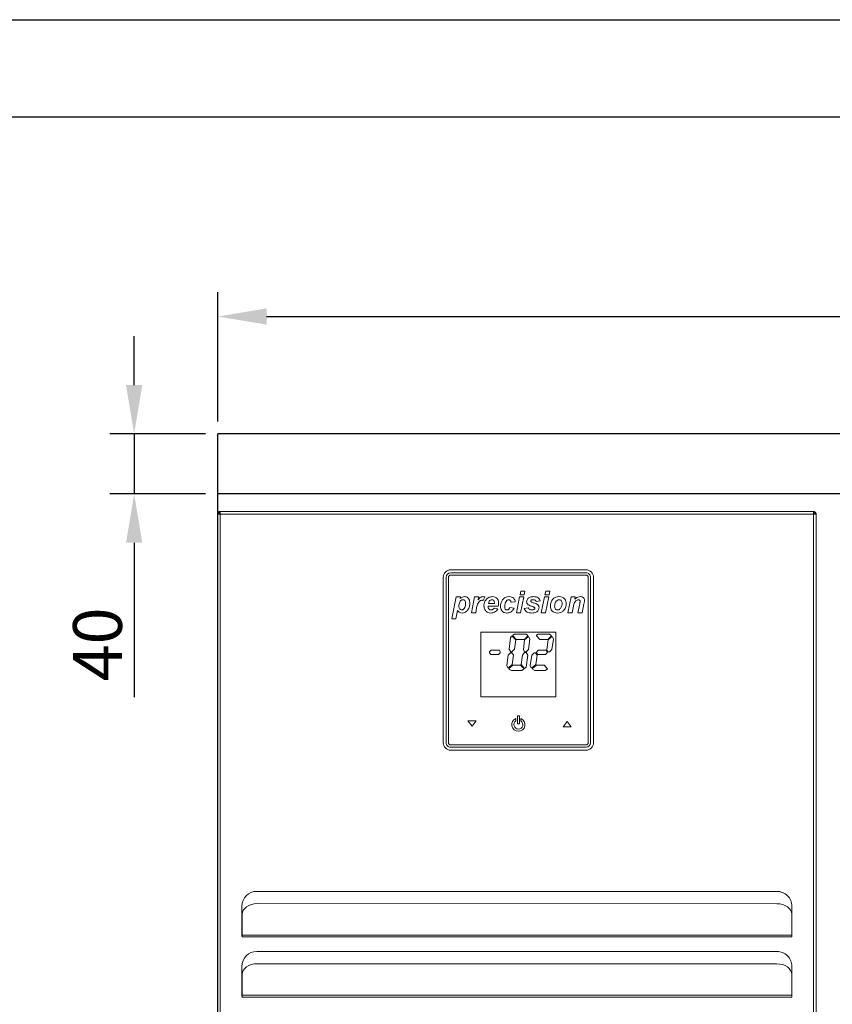
# Model space of a CAD drawing. Units: millimetres. Extents: x 10765 to 16202, y -129558 to -125718.
# Drawn here: x 11932 to 12473, y -126373 to -125718 of the extents above; entities that cross this region are included whole.
import ezdxf

# ---------------------------------------------------------------- set-up
doc = ezdxf.new("R2010")
doc.units = ezdxf.units.MM
doc.layers.add('at_Entity', color=7, linetype='Continuous')
doc.styles.add('ROMANS', font='romans.shx', dxfattribs={"oblique": 10})
doc.dimstyles.new('大', dxfattribs={"dimscale": 13, "dimtxt": 2.5, "dimasz": 2.5, "dimexe": 1.25, "dimexo": 0.625, "dimtad": 1, "dimdec": 0, "dimdsep": 46, "dimtxsty": 'ROMANS', "dimcen": 0, "dimclrd": 3, "dimclre": 3, "dimclrt": 3, "dimadec": 0, "dimazin": 0, "dimtfac": 1, "dimtdec": 0, "dimtmove": 0, "dimatfit": 3, "dimfxl": 1, "dimtolj": 1, "dimtzin": 0, "dimarcsym": 0})

# ---------------------------------------------------------------- blocks, each defined once
blk = doc.blocks.new('*D595')
at = {"color": 3, "lineweight": -2, "transparency": 16777216}
for p, q in [((12064.2, -125985.55), (12064.2, -125899.36)), ((13559.2, -125985.55), (13559.2, -125899.36)), ((12096.7, -125915.61), (13526.7, -125915.61))]:
    blk.add_line(p, q, dxfattribs=at)
at = {"color": 3, "transparency": 16777216}
for points in [[(12096.7, -125910.19), (12096.7, -125921.02), (12064.2, -125915.61)], [(13526.7, -125910.19), (13526.7, -125921.02), (13559.2, -125915.61)]]:
    blk.add_solid(points, dxfattribs=at)
at = {"layer": 'Defpoints', "color": 0, "transparency": 16777216}
for p in [(13559.2, -125915.61), (12064.2, -125993.68), (13559.2, -125993.68)]:
    blk.add_point(p, dxfattribs=at)
at = {"color": 3, "transparency": 16777216, "insert": (12811.7, -125891.23), "char_height": 32.5, "attachment_point": 5, "style": 'ROMANS'}
blk.add_mtext('\\A1;1495', dxfattribs=at)
blk = doc.blocks.new('thgjhu5463')
at = {"color": 7, "linetype": 'Continuous', "lineweight": 15}
for p, q in [((46811.8, 22726.44), (46811.84, 23396.04)), ((46811.84, 23396.04), (46813.54, 23396.04)), ((46813.54, 23396.04), (46813.5, 22726.44)), ((47208.14, 23397.71), (46813.54, 23397.74)), ((46813.54, 23397.74), (46813.54, 23397.04)), ((46813.54, 23397.74), (46813.54, 23397.74)), ((47208.14, 23396.01), (46813.54, 23396.04)), ((47208.1, 22726.41), (47208.14, 23396.01)), ((47208.14, 23397.71), (47208.14, 23397.01)), ((47208.14, 23397.71), (47208.14, 23397.71)), ((47208.14, 23396.1), (47208.14, 23396.11)), ((47208.14, 23396.01), (47209.84, 23396.01)), ((47209.8, 22726.41), (47209.84, 23396.01)), ((47209.8, 22726.41), (47209.84, 23396.01)), ((47209.84, 23396.01), (47209.84, 23396.01)), ((47209.84, 23396.01), (47209.84, 23396.01)), ((47056.82, 23358.9), (46966.82, 23358.91)), ((47056.82, 23356.9), (46966.82, 23356.91)), ((46961.82, 23353.91), (46961.81, 23243.91)), ((46963.82, 23353.91), (46963.81, 23243.91)), ((46965.32, 23353.91), (46965.31, 23243.91)), ((47056.82, 23355.4), (46966.82, 23355.41)), ((47058.31, 23243.9), (47058.32, 23353.9)), ((47059.81, 23243.9), (47059.82, 23353.9)), ((47061.81, 23243.9), (47061.82, 23353.9)), ((47061.81, 23243.9), (47061.82, 23353.9)), ((47061.82, 23353.9), (47061.82, 23353.9)), ((47012.91, 23342.35), (47013.4, 23344.74)), ((47013.4, 23344.74), (47016.21, 23344.74)), ((47016.21, 23344.74), (47015.72, 23342.35)), ((47029.5, 23342.34), (47029.99, 23344.74)), ((47029.99, 23344.74), (47032.8, 23344.74)), ((47032.8, 23344.74), (47032.32, 23342.34)), ((46967.51, 23326.31), (46970.46, 23340.87)), ((46970.46, 23340.87), (46973.27, 23340.87)), ((46973.27, 23340.87), (46973.05, 23339.75)), ((46980.6, 23330.36), (46982.72, 23340.87)), ((46982.72, 23340.87), (46985.54, 23340.87)), ((46985.54, 23340.87), (46985.15, 23338.96)), ((46989.45, 23340.76), (46988.34, 23338.52)), ((46991.94, 23336.45), (46995.9, 23336.45)), ((47009.73, 23337.65), (47006.97, 23337.37)), ((47010.47, 23330.36), (47012.61, 23340.87)), ((47012.61, 23340.87), (47015.42, 23340.87)), ((47015.72, 23342.35), (47012.91, 23342.35)), ((47015.42, 23340.87), (47013.29, 23330.36)), ((47026.33, 23338.32), (47023.56, 23337.92)), ((47027.07, 23330.36), (47029.2, 23340.87)), ((47029.2, 23340.87), (47032.02, 23340.87)), ((47032.32, 23342.34), (47029.5, 23342.34)), ((47032.02, 23340.87), (47029.88, 23330.36)), ((47044.77, 23330.36), (47046.89, 23340.87)), ((47046.89, 23340.87), (47049.7, 23340.87)), ((47049.7, 23340.87), (47049.39, 23339.34)), ((47051.41, 23330.36), (47052.61, 23336.24)), ((47055.42, 23336.21), (47054.22, 23330.36)), ((46971.43, 23331.79), (46970.32, 23326.31)), ((46983.41, 23330.36), (46980.6, 23330.36)), ((46984.07, 23333.61), (46983.41, 23330.36)), ((46998.48, 23334.79), (46991.66, 23334.79)), ((46995.72, 23333.5), (46998.12, 23332.94)), ((47006.23, 23333.86), (47009, 23333.49)), ((47013.29, 23330.36), (47010.47, 23330.36)), ((47015.63, 23333.28), (47018.4, 23333.68)), ((47029.88, 23330.36), (47027.07, 23330.36)), ((47047.58, 23330.36), (47044.77, 23330.36)), ((47048.44, 23334.62), (47047.58, 23330.36)), ((47054.22, 23330.36), (47051.41, 23330.36)), ((46970.32, 23326.31), (46967.51, 23326.31)), ((46986.82, 23317.51), (46986.81, 23274.51)), ((47036.82, 23317.51), (46986.82, 23317.51)), ((47036.81, 23274.51), (47036.82, 23317.51)), ((47036.81, 23274.51), (47036.82, 23317.51)), ((47036.82, 23317.51), (47036.82, 23317.51)), ((47005.59, 23306.05), (47006.61, 23313.71)), ((47006.61, 23313.71), (47007.18, 23314.75)), ((47007.18, 23314.75), (47007.79, 23314.75)), ((47007.79, 23314.75), (47010.11, 23312.23)), ((47007.79, 23314.75), (47007.79, 23314.75)), ((47007.79, 23314.75), (47010.11, 23312.23)), ((47008.17, 23315.52), (47009.31, 23316.04)), ((47008.17, 23314.91), (47008.17, 23315.52)), ((47010.39, 23312.5), (47008.17, 23314.91)), ((47010.11, 23312.23), (47009.28, 23306.05)), ((47010.11, 23312.23), (47009.28, 23306.05)), ((47009.31, 23316.04), (47016.92, 23316.04)), ((47010.11, 23312.23), (47010.11, 23312.23)), ((47015.79, 23312.5), (47010.39, 23312.5)), ((47015.14, 23305.92), (47015.99, 23312.23)), ((47018.16, 23314.91), (47015.79, 23312.5)), ((47018.16, 23314.91), (47015.79, 23312.5)), ((47015.79, 23312.5), (47015.79, 23312.5)), ((47015.99, 23312.23), (47018.27, 23314.23)), ((47016.92, 23316.04), (47017.88, 23315.52)), ((47016.92, 23316.04), (47016.92, 23316.04)), ((47016.92, 23316.04), (47017.88, 23315.52)), ((47017.88, 23315.52), (47018.16, 23314.91)), ((47017.88, 23315.52), (47017.88, 23315.52)), ((47017.88, 23315.52), (47018.16, 23314.91)), ((47018.16, 23314.91), (47018.16, 23314.91)), ((47018.27, 23314.23), (47018.86, 23314.23)), ((47019.49, 23312.86), (47018.57, 23305.92)), ((47019.49, 23312.86), (47018.57, 23305.92)), ((47018.86, 23314.23), (47019.49, 23312.86)), ((47018.86, 23314.23), (47018.86, 23314.23)), ((47018.86, 23314.23), (47019.49, 23312.86)), ((47019.49, 23312.86), (47019.49, 23312.86)), ((47023.77, 23315.52), (47024.91, 23316.04)), ((47023.77, 23314.91), (47023.77, 23315.52)), ((47025.99, 23312.5), (47023.77, 23314.91)), ((47024.91, 23316.04), (47032.52, 23316.04)), ((47031.39, 23312.5), (47025.99, 23312.5)), ((47030.74, 23305.92), (47031.59, 23312.23)), ((47033.76, 23314.91), (47031.39, 23312.5)), ((47033.76, 23314.91), (47031.39, 23312.5)), ((47031.39, 23312.5), (47031.39, 23312.5)), ((47031.59, 23312.23), (47033.87, 23314.23)), ((47032.52, 23316.04), (47033.48, 23315.51)), ((47032.52, 23316.04), (47032.52, 23316.04)), ((47032.52, 23316.04), (47033.48, 23315.51)), ((47033.48, 23315.51), (47033.76, 23314.91)), ((47033.48, 23315.51), (47033.48, 23315.51)), ((47033.48, 23315.51), (47033.76, 23314.91)), ((47033.76, 23314.91), (47033.76, 23314.91)), ((47033.87, 23314.23), (47034.46, 23314.23)), ((47035.09, 23312.86), (47034.17, 23305.92)), ((47035.09, 23312.86), (47034.17, 23305.92)), ((47034.46, 23314.23), (47035.09, 23312.86)), ((47034.46, 23314.23), (47034.46, 23314.23)), ((47034.46, 23314.23), (47035.09, 23312.86)), ((47035.09, 23312.86), (47035.09, 23312.86)), ((46992.57, 23304.24), (46993.68, 23305.53)), ((46992.57, 23303.67), (46992.57, 23304.24)), ((46993.46, 23302.52), (46992.57, 23303.67)), ((46993.68, 23305.53), (46999.16, 23305.53)), ((46999.8, 23303.67), (46998.64, 23302.52)), ((46999.8, 23303.67), (46998.64, 23302.52)), ((46999.16, 23305.53), (46999.8, 23304.33)), ((46999.16, 23305.53), (46999.16, 23305.53)), ((46999.16, 23305.53), (46999.8, 23304.33)), ((46999.8, 23304.33), (46999.8, 23303.67)), ((46999.8, 23304.33), (46999.8, 23304.33)), ((46999.8, 23304.33), (46999.8, 23303.67)), ((46999.8, 23303.67), (46999.8, 23303.67)), ((47005.09, 23302.17), (47006.61, 23303.67)), ((47006.76, 23304.24), (47005.59, 23306.05)), ((47006.61, 23303.67), (47007.5, 23303.67)), ((47007.5, 23304.24), (47006.76, 23304.24)), ((47009.28, 23306.05), (47007.5, 23304.24)), ((47009.28, 23306.05), (47007.5, 23304.24)), ((47007.5, 23304.24), (47007.5, 23304.24)), ((47007.5, 23303.67), (47008.62, 23302.02)), ((47007.5, 23303.67), (47007.5, 23303.67)), ((47007.5, 23303.67), (47008.62, 23302.02)), ((47009.28, 23306.05), (47009.28, 23306.05)), ((47014.53, 23302.02), (47015.99, 23303.95)), ((47015.88, 23304.33), (47015.14, 23305.92)), ((47017, 23304.33), (47015.88, 23304.33)), ((47015.99, 23303.95), (47017, 23303.81)), ((47015.99, 23303.95), (47015.99, 23303.95)), ((47015.99, 23303.95), (47017, 23303.81)), ((47018.57, 23305.92), (47017, 23304.33)), ((47018.57, 23305.92), (47017, 23304.33)), ((47017, 23304.33), (47017, 23304.33)), ((47017, 23303.81), (47018.11, 23302.16)), ((47017, 23303.81), (47017, 23303.81)), ((47017, 23303.81), (47018.11, 23302.16)), ((47018.57, 23305.92), (47018.57, 23305.92)), ((47020.69, 23302.16), (47022.21, 23303.67)), ((47022.21, 23303.67), (47023.1, 23303.67)), ((47023.1, 23303.67), (47024.22, 23302.02)), ((47023.1, 23303.67), (47023.1, 23303.67)), ((47023.1, 23303.67), (47024.22, 23302.02)), ((47023.77, 23304.23), (47024.88, 23305.53)), ((47023.77, 23303.67), (47023.77, 23304.23)), ((47024.66, 23302.51), (47023.77, 23303.67)), ((47024.88, 23305.53), (47030.36, 23305.53)), ((47031, 23303.67), (47029.84, 23302.51)), ((47031, 23303.67), (47029.84, 23302.51)), ((47030.36, 23305.53), (47031, 23304.33)), ((47030.36, 23305.53), (47030.36, 23305.53)), ((47030.36, 23305.53), (47031, 23304.33)), ((47031.48, 23304.33), (47030.74, 23305.92)), ((47031, 23304.33), (47031, 23304.33)), ((47031, 23304.33), (47031, 23303.67)), ((47031, 23304.33), (47031, 23303.67)), ((47031, 23303.67), (47031, 23303.67)), ((47032.6, 23304.33), (47031.48, 23304.33)), ((47034.17, 23305.92), (47032.6, 23304.33)), ((47034.17, 23305.92), (47032.6, 23304.33)), ((47032.6, 23304.33), (47032.6, 23304.33)), ((47034.17, 23305.92), (47034.17, 23305.92)), ((46998.64, 23302.52), (46993.46, 23302.52)), ((46998.64, 23302.52), (46998.64, 23302.52)), ((47004.14, 23295.24), (47005.09, 23302.17)), ((47008.62, 23302.02), (47007.79, 23296)), ((47008.62, 23302.02), (47007.79, 23296)), ((47008.62, 23302.02), (47008.62, 23302.02)), ((47013.61, 23295.84), (47014.53, 23302.02)), ((47018.11, 23302.16), (47016.92, 23294.11)), ((47018.11, 23302.16), (47016.92, 23294.11)), ((47018.11, 23302.16), (47018.11, 23302.16)), ((47019.74, 23295.24), (47020.69, 23302.16)), ((47024.22, 23302.02), (47023.39, 23296)), ((47024.22, 23302.02), (47023.39, 23296)), ((47024.22, 23302.02), (47024.22, 23302.02)), ((47029.84, 23302.51), (47024.66, 23302.51)), ((47029.84, 23302.51), (47029.84, 23302.51)), ((47004.73, 23293.65), (47004.14, 23295.24)), ((47005.16, 23293.65), (47004.73, 23293.65)), ((47007.79, 23296), (47005.16, 23293.65)), ((47007.79, 23296), (47005.16, 23293.65)), ((47005.16, 23293.65), (47005.16, 23293.65)), ((47005.54, 23293.23), (47008.17, 23295.57)), ((47005.89, 23292.57), (47005.54, 23293.23)), ((47007.18, 23292), (47005.89, 23292.57)), ((47014.01, 23292), (47007.18, 23292)), ((47007.79, 23296), (47007.79, 23296)), ((47008.17, 23295.57), (47013.32, 23295.57)), ((47013.32, 23295.57), (47015.59, 23293.02)), ((47013.32, 23295.57), (47013.32, 23295.57)), ((47013.32, 23295.57), (47015.59, 23293.02)), ((47015.99, 23293.18), (47013.61, 23295.84)), ((47015.08, 23292.57), (47014.01, 23292)), ((47015.08, 23292.57), (47014.01, 23292)), ((47014.01, 23292), (47014.01, 23292)), ((47015.59, 23293.02), (47015.08, 23292.57)), ((47015.59, 23293.02), (47015.08, 23292.57)), ((47015.08, 23292.57), (47015.08, 23292.57)), ((47015.59, 23293.02), (47015.59, 23293.02)), ((47016.92, 23294.11), (47015.99, 23293.18)), ((47016.92, 23294.11), (47015.99, 23293.18)), ((47015.99, 23293.18), (47015.99, 23293.18)), ((47016.92, 23294.11), (47016.92, 23294.11)), ((47020.33, 23293.65), (47019.74, 23295.24)), ((47020.76, 23293.65), (47020.33, 23293.65)), ((47023.39, 23296), (47020.76, 23293.65)), ((47023.39, 23296), (47020.76, 23293.65)), ((47020.76, 23293.65), (47020.76, 23293.65)), ((47021.14, 23293.23), (47023.77, 23295.57)), ((47021.49, 23292.57), (47021.14, 23293.23)), ((47022.78, 23292), (47021.49, 23292.57)), ((47029.61, 23292), (47022.78, 23292)), ((47023.39, 23296), (47023.39, 23296)), ((47023.77, 23295.57), (47028.92, 23295.57)), ((47028.92, 23295.57), (47031.19, 23293.02)), ((47028.92, 23295.57), (47028.92, 23295.57)), ((47028.92, 23295.57), (47031.19, 23293.02)), ((47030.68, 23292.57), (47029.61, 23292)), ((47030.68, 23292.57), (47029.61, 23292)), ((47029.61, 23292), (47029.61, 23292)), ((47031.19, 23293.02), (47030.68, 23292.57)), ((47031.19, 23293.02), (47030.68, 23292.57)), ((47030.68, 23292.57), (47030.68, 23292.57)), ((47031.19, 23293.02), (47031.19, 23293.02)), ((46986.81, 23274.51), (47036.81, 23274.51)), ((47036.81, 23274.51), (47036.81, 23274.51)), ((46978.26, 23258.45), (46983.74, 23258.4)), ((46978.26, 23258.45), (46978.26, 23258.45)), ((46978.26, 23258.45), (46983.74, 23258.4)), ((46980.97, 23254.88), (46978.26, 23258.45)), ((46983.74, 23258.4), (46980.97, 23254.88)), ((46983.74, 23258.4), (46980.97, 23254.88)), ((46983.74, 23258.4), (46983.74, 23258.4)), ((47010.19, 23259.94), (47010.19, 23258.38)), ((47010.19, 23259.94), (47010.19, 23259.94)), ((47010.19, 23259.94), (47010.19, 23258.38)), ((47010.19, 23258.38), (47010.19, 23258.38)), ((47011.16, 23261.76), (47011.16, 23256.41)), ((47011.16, 23261.76), (47012.46, 23261.76)), ((47012.46, 23261.76), (47012.46, 23256.41)), ((47012.46, 23261.76), (47012.46, 23256.41)), ((47012.46, 23261.76), (47012.46, 23261.76)), ((47013.43, 23259.94), (47013.43, 23258.38)), ((47013.43, 23259.94), (47013.43, 23259.94)), ((47044.31, 23257.92), (47041.54, 23254.39)), ((47047.02, 23254.35), (47044.31, 23257.92)), ((47044.31, 23257.92), (47044.31, 23257.92)), ((47047.02, 23254.35), (47044.31, 23257.92)), ((46980.97, 23254.88), (46980.97, 23254.88)), ((47011.16, 23256.41), (47012.46, 23256.41)), ((47011.81, 23252.88), (47011.81, 23252.88)), ((47011.81, 23251.48), (47011.81, 23251.48)), ((47012.46, 23256.41), (47012.46, 23256.41)), ((47041.54, 23254.39), (47047.02, 23254.35)), ((47047.02, 23254.35), (47047.02, 23254.35)), ((46966.81, 23242.41), (47056.81, 23242.4)), ((46966.81, 23240.91), (47056.81, 23240.9)), ((46966.81, 23238.91), (47056.81, 23238.9)), ((47061.81, 23243.9), (47061.81, 23243.9)), ((47183.82, 23144.96), (46837.82, 23144.98)), ((46827.92, 23135.08), (46827.92, 23115.08)), ((46827.92, 23135.08), (46827.92, 23135.08)), ((46827.92, 23135.08), (46827.92, 23115.08)), ((46838.07, 23136.79), (47183.67, 23136.77)), ((47193.72, 23135.06), (47193.72, 23115.06)), ((46828.07, 23115.87), (46828.07, 23129.72)), ((47193.67, 23129.7), (47193.67, 23115.85)), ((47193.67, 23129.7), (47193.67, 23129.2)), ((47193.67, 23129.2), (47193.67, 23115.35)), ((46827.92, 23115.08), (46828.07, 23115.08)), ((46827.92, 23115.08), (46827.92, 23115.08)), ((46828.07, 23115.87), (47193.67, 23115.85)), ((46828.07, 23114.67), (46828.07, 23115.08)), ((46828.07, 23115.08), (46828.07, 23115.08)), ((47193.67, 23114.65), (46828.07, 23114.67)), ((47193.67, 23115.35), (47193.67, 23115.85)), ((47193.67, 23115.06), (47193.67, 23114.65)), ((47193.67, 23115.06), (47193.72, 23115.06)), ((47183.82, 23104.96), (46837.82, 23104.98)), ((46827.92, 23095.08), (46827.92, 23075.08)), ((46827.92, 23095.08), (46827.92, 23095.08)), ((46827.92, 23095.08), (46827.92, 23075.08)), ((46838.07, 23096.79), (47183.67, 23096.77)), ((47193.72, 23095.06), (47193.72, 23075.06)), ((46828.07, 23075.87), (46828.07, 23089.72)), ((47193.67, 23089.7), (47193.67, 23075.85)), ((47193.67, 23089.7), (47193.67, 23089.2)), ((47193.67, 23089.2), (47193.67, 23075.35)), ((46827.92, 23075.08), (46828.07, 23075.08)), ((46827.92, 23075.08), (46827.92, 23075.08)), ((46828.07, 23075.87), (47193.67, 23075.85)), ((46828.07, 23074.67), (46828.07, 23075.08)), ((46828.07, 23075.08), (46828.07, 23075.08)), ((47193.67, 23074.64), (46828.07, 23074.67)), ((47193.67, 23075.35), (47193.67, 23075.85)), ((47193.67, 23075.06), (47193.67, 23074.64)), ((47193.67, 23075.06), (47193.72, 23075.06))]:
    blk.add_line(p, q, dxfattribs=at)
at = {"color": 7, "linetype": 'Continuous', "lineweight": 15, "flags": 128}
for points in [[(46828.07, 23129.72), (46828.27, 23131.1), (46828.83, 23132.42), (46829.76, 23133.65), (46831, 23134.72), (46832.52, 23135.6), (46834.25, 23136.25), (46836.12, 23136.65), (46838.07, 23136.79)], [(47183.67, 23136.77), (47185.62, 23136.63), (47187.5, 23136.23), (47189.23, 23135.58), (47190.74, 23134.7), (47191.99, 23133.63), (47192.91, 23132.4), (47193.48, 23131.08), (47193.67, 23129.7)], [(46828.07, 23115.08), (46828.07, 23115.19), (46828.07, 23115.3), (46828.07, 23115.4), (46828.07, 23115.51), (46828.07, 23115.6), (46828.07, 23115.7), (46828.07, 23115.79), (46828.07, 23115.87)], [(46828.07, 23114.67), (46828.07, 23114.72), (46828.07, 23114.77), (46828.07, 23114.82), (46828.07, 23114.88), (46828.07, 23114.93), (46828.07, 23114.98), (46828.07, 23115.03), (46828.07, 23115.08)], [(47193.67, 23115.85), (47193.67, 23115.76), (47193.67, 23115.67), (47193.67, 23115.58), (47193.67, 23115.48), (47193.67, 23115.38), (47193.67, 23115.28), (47193.67, 23115.17), (47193.67, 23115.06)], [(47193.67, 23115.35), (47193.67, 23115.28), (47193.67, 23115.2), (47193.67, 23115.12), (47193.67, 23115.06)], [(46828.07, 23089.72), (46828.26, 23091.1), (46828.83, 23092.42), (46829.76, 23093.65), (46831, 23094.72), (46832.52, 23095.6), (46834.24, 23096.25), (46836.12, 23096.65), (46838.07, 23096.79)], [(47183.67, 23096.77), (47185.62, 23096.63), (47187.5, 23096.23), (47189.23, 23095.58), (47190.74, 23094.7), (47191.99, 23093.62), (47192.91, 23092.4), (47193.48, 23091.08), (47193.67, 23089.7)], [(46828.07, 23075.08), (46828.07, 23075.19), (46828.07, 23075.3), (46828.07, 23075.4), (46828.07, 23075.5), (46828.07, 23075.6), (46828.07, 23075.7), (46828.07, 23075.78), (46828.07, 23075.87)], [(46828.07, 23074.67), (46828.07, 23074.72), (46828.07, 23074.77), (46828.07, 23074.82), (46828.07, 23074.87), (46828.07, 23074.93), (46828.07, 23074.98), (46828.07, 23075.03), (46828.07, 23075.08)], [(47193.67, 23075.85), (47193.67, 23075.76), (47193.67, 23075.67), (47193.67, 23075.58), (47193.67, 23075.48), (47193.67, 23075.38), (47193.67, 23075.28), (47193.67, 23075.17), (47193.67, 23075.06)], [(47193.67, 23075.35), (47193.67, 23075.28), (47193.67, 23075.2), (47193.67, 23075.12), (47193.67, 23075.06)]]:
    blk.add_lwpolyline(points, dxfattribs=at)
at = {"color": 7, "linetype": 'Continuous', "lineweight": 15}
for centre, radius, start, end in [((46813.54, 23396.04), 1, 89.99664, 179.99221), ((47208.14, 23396.01), 1.7, 359.99221, 89.99664), ((46966.82, 23353.91), 5, 89.99664, 179.99221), ((46966.82, 23353.91), 3, 89.99664, 179.99221), ((46966.82, 23353.91), 3, 89.99664, 179.99221), ((47056.82, 23353.9), 5, 359.99221, 89.99664), ((47056.82, 23353.9), 5, 359.99221, 89.99664), ((47056.82, 23353.9), 3, 359.99221, 89.99664), ((46966.82, 23353.91), 1.5, 89.99664, 179.99221), ((47056.82, 23353.9), 1.5, 359.99221, 89.99664), ((47056.82, 23353.9), 1.5, 359.99221, 89.99664), ((47011.81, 23255.87), 4.38, 111.66798, 68.3253), ((47011.81, 23255.87), 2.99, 122.83017, 57.1631), ((47011.81, 23255.87), 2.99, 122.83017, 269.99664), ((47011.81, 23255.87), 4.38, 269.99664, 68.3253), ((46966.81, 23243.91), 5, 179.99221, 269.99664), ((46966.81, 23243.91), 3, 179.99221, 269.99664), ((46966.81, 23243.91), 3, 179.99221, 269.99664), ((46966.81, 23243.91), 1.5, 179.99221, 269.99664), ((47056.81, 23243.9), 5, 269.99664, 359.99221), ((47056.81, 23243.9), 3, 269.99664, 359.99221), ((47056.81, 23243.9), 5, 269.99664, 359.99221), ((47056.81, 23243.9), 1.5, 269.99664, 359.99221), ((47056.81, 23243.9), 1.5, 269.99664, 359.99221), ((46837.82, 23135.08), 9.9, 89.99664, 179.99221), ((46837.82, 23135.08), 9.9, 89.99664, 179.99221), ((47183.82, 23135.06), 9.9, 359.99221, 89.99664), ((46837.82, 23095.08), 9.9, 89.99664, 179.99221), ((46837.82, 23095.08), 9.9, 89.99664, 179.99221), ((47183.82, 23095.06), 9.9, 359.99221, 89.99664)]:
    blk.add_arc(centre, radius, start, end, dxfattribs=at)
for points in [[(46813.54, 23397.74), (46813.31, 23397.71), (46812.87, 23397.66), (46812.31, 23397.27), (46811.91, 23396.71), (46811.86, 23396.26), (46811.84, 23396.04)], [(46813.54, 23397.04), (46813.41, 23397.02), (46813.14, 23396.99), (46812.81, 23396.76), (46812.58, 23396.43), (46812.55, 23396.17), (46812.54, 23396.04)], [(46813.54, 23396.04), (46813.54, 23396.26), (46813.54, 23396.71), (46813.54, 23397.27), (46813.54, 23397.66), (46813.54, 23397.71), (46813.54, 23397.74)], [(47208.14, 23397.71), (47208.14, 23397.69), (47208.14, 23397.64), (47208.14, 23397.24), (47208.14, 23396.68), (47208.14, 23396.24), (47208.14, 23396.01)], [(47209.84, 23396.01), (47209.81, 23396.24), (47209.76, 23396.68), (47209.37, 23397.24), (47208.81, 23397.64), (47208.36, 23397.69), (47208.14, 23397.71)], [(47209.14, 23396.01), (47209.12, 23396.15), (47209.09, 23396.41), (47208.86, 23396.74), (47208.53, 23396.97), (47208.27, 23397), (47208.14, 23397.01)]]:
    blk.add_open_spline(points, degree=3, dxfattribs=at)
for points, knots in [([(46974.88, 23339.03), (46974.65, 23339), (46974.19, 23338.95), (46973.41, 23338.44), (46972.76, 23337.47), (46972.36, 23336.15), (46972.27, 23335.23), (46972.23, 23334.78)], [0, 0, 0, 0, 0.124951, 0.250034, 0.499036, 0.74961, 1, 1, 1, 1]), ([(46974.88, 23339.03), (46974.65, 23339), (46974.19, 23338.95), (46973.41, 23338.44), (46972.76, 23337.47), (46972.36, 23336.15), (46972.27, 23335.23), (46972.23, 23334.78)], [0, 0, 0, 0, 0.124951, 0.250034, 0.499036, 0.74961, 1, 1, 1, 1]), ([(46973.05, 23339.75), (46973.55, 23340.16), (46974.44, 23340.88), (46975.57, 23341), (46976.07, 23341.06)], [0, 0, 0, 0, 0.560456, 1, 1, 1, 1]), ([(46974.08, 23332.21), (46974.31, 23332.24), (46974.78, 23332.3), (46975.57, 23332.84), (46976.18, 23333.86), (46976.61, 23335.2), (46976.69, 23336.13), (46976.73, 23336.6)], [0, 0, 0, 0, 0.124767, 0.249859, 0.49885, 0.749528, 1, 1, 1, 1]), ([(46976.73, 23336.6), (46976.71, 23336.92), (46976.69, 23337.56), (46976.3, 23338.39), (46975.64, 23338.94), (46975.14, 23339), (46974.88, 23339.03)], [0, 0, 0, 0, 0.281034, 0.560558, 0.780314, 1, 1, 1, 1]), ([(46976.07, 23341.06), (46976.47, 23341.02), (46977.26, 23340.96), (46978.3, 23340.3), (46979.06, 23339.28), (46979.44, 23337.98), (46979.48, 23337.04), (46979.49, 23336.58)], [0, 0, 0, 0, 0.186526, 0.37277, 0.559274, 0.779385, 1, 1, 1, 1]), ([(46976.07, 23341.06), (46976.47, 23341.02), (46977.26, 23340.96), (46978.3, 23340.3), (46979.06, 23339.28), (46979.44, 23337.98), (46979.48, 23337.04), (46979.49, 23336.58)], [0, 0, 0, 0, 0.186526, 0.37277, 0.559274, 0.779385, 1, 1, 1, 1]), ([(46979.49, 23336.58), (46979.42, 23335.6), (46979.28, 23333.86), (46978.28, 23332.45), (46977.83, 23331.83)], [0, 0, 0, 0, 0.559701, 1, 1, 1, 1]), ([(46979.49, 23336.58), (46979.42, 23335.6), (46979.28, 23333.86), (46978.28, 23332.45), (46977.83, 23331.83)], [0, 0, 0, 0, 0.559701, 1, 1, 1, 1]), ([(46987.53, 23338.66), (46987.26, 23338.62), (46986.71, 23338.54), (46985.77, 23337.93), (46984.89, 23336.83), (46984.42, 23335.23), (46984.19, 23334.15), (46984.07, 23333.61)], [0, 0, 0, 0, 0.124726, 0.249846, 0.498777, 0.749214, 1, 1, 1, 1]), ([(46987.53, 23338.66), (46987.26, 23338.62), (46986.71, 23338.54), (46985.77, 23337.93), (46984.89, 23336.83), (46984.42, 23335.23), (46984.19, 23334.15), (46984.07, 23333.61)], [0, 0, 0, 0, 0.124726, 0.249846, 0.498777, 0.749214, 1, 1, 1, 1]), ([(46985.15, 23338.96), (46985.59, 23339.54), (46986.2, 23340.35), (46987.35, 23340.97), (46987.92, 23341.03), (46988.2, 23341.06)], [0, 0, 0, 0, 0.559416, 0.779868, 1, 1, 1, 1]), ([(46988.34, 23338.52), (46988.2, 23338.57), (46987.93, 23338.64), (46987.66, 23338.65), (46987.53, 23338.66)], [0, 0, 0, 0, 0.559522, 1, 1, 1, 1]), ([(46988.2, 23341.06), (46988.44, 23341.04), (46988.87, 23341), (46989.27, 23340.83), (46989.45, 23340.76)], [0, 0, 0, 0, 0.559572, 1, 1, 1, 1]), ([(46988.2, 23341.06), (46988.44, 23341.04), (46988.87, 23341), (46989.27, 23340.83), (46989.45, 23340.76)], [0, 0, 0, 0, 0.559572, 1, 1, 1, 1]), ([(46988.9, 23335.01), (46988.95, 23335.77), (46989.06, 23337.13), (46989.75, 23338.29), (46990.06, 23338.81)], [0, 0, 0, 0, 0.559651, 1, 1, 1, 1]), ([(46990.06, 23338.81), (46990.37, 23339.19), (46990.99, 23339.95), (46992.54, 23340.87), (46993.81, 23340.99), (46994.58, 23341.06)], [0, 0, 0, 0, 0.280477, 0.560758, 1, 1, 1, 1]), ([(46994.19, 23339.03), (46993.84, 23338.96), (46993.15, 23338.83), (46992.28, 23337.85), (46992.07, 23336.98), (46991.94, 23336.45)], [0, 0, 0, 0, 0.278726, 0.559103, 1, 1, 1, 1]), ([(46994.19, 23339.03), (46993.84, 23338.96), (46993.15, 23338.83), (46992.28, 23337.85), (46992.07, 23336.98), (46991.94, 23336.45)], [0, 0, 0, 0, 0.278726, 0.559103, 1, 1, 1, 1]), ([(46995.91, 23336.73), (46995.9, 23337.03), (46995.88, 23337.64), (46995.54, 23338.44), (46994.91, 23338.96), (46994.43, 23339), (46994.19, 23339.03)], [0, 0, 0, 0, 0.281085, 0.560426, 0.780078, 1, 1, 1, 1]), ([(46994.58, 23341.06), (46995.23, 23341), (46996.51, 23340.88), (46997.94, 23339.65), (46998.59, 23338.11), (46998.64, 23337.11), (46998.67, 23336.6)], [0, 0, 0, 0, 0.279833, 0.558589, 0.778939, 1, 1, 1, 1]), ([(46994.58, 23341.06), (46995.23, 23341), (46996.51, 23340.88), (46997.94, 23339.65), (46998.59, 23338.11), (46998.64, 23337.11), (46998.67, 23336.6)], [0, 0, 0, 0, 0.279833, 0.558589, 0.778939, 1, 1, 1, 1]), ([(46995.9, 23336.45), (46995.91, 23336.5), (46995.91, 23336.59), (46995.91, 23336.69), (46995.91, 23336.73)], [0, 0, 0, 0, 0.560001, 1, 1, 1, 1]), ([(46998.67, 23336.6), (46998.66, 23336.26), (46998.65, 23335.65), (46998.53, 23335.05), (46998.48, 23334.79)], [0, 0, 0, 0, 0.56001, 1, 1, 1, 1]), ([(46998.67, 23336.6), (46998.66, 23336.26), (46998.65, 23335.65), (46998.53, 23335.05), (46998.48, 23334.79)], [0, 0, 0, 0, 0.56001, 1, 1, 1, 1]), ([(46999.96, 23334.62), (47000, 23335.22), (47000.08, 23336.42), (47000.7, 23338.13), (47001.84, 23339.69), (47003.58, 23340.83), (47005, 23340.98), (47005.7, 23341.05)], [0, 0, 0, 0, 0.187083, 0.374111, 0.560712, 0.780369, 1, 1, 1, 1]), ([(47005.44, 23339.03), (47005.19, 23338.99), (47004.68, 23338.92), (47003.85, 23338.29), (47003.21, 23337.18), (47002.83, 23335.7), (47002.76, 23334.69), (47002.73, 23334.19)], [0, 0, 0, 0, 0.124722, 0.249839, 0.498826, 0.749428, 1, 1, 1, 1]), ([(47005.44, 23339.03), (47005.19, 23338.99), (47004.68, 23338.92), (47003.85, 23338.29), (47003.21, 23337.18), (47002.83, 23335.7), (47002.76, 23334.69), (47002.73, 23334.19)], [0, 0, 0, 0, 0.124722, 0.249839, 0.498826, 0.749428, 1, 1, 1, 1]), ([(47006.97, 23337.37), (47006.93, 23337.6), (47006.86, 23338.06), (47006.53, 23338.65), (47006, 23338.98), (47005.63, 23339.01), (47005.44, 23339.03)], [0, 0, 0, 0, 0.280735, 0.559988, 0.779732, 1, 1, 1, 1]), ([(47005.7, 23341.05), (47006.25, 23341.02), (47007.35, 23340.95), (47008.7, 23340.11), (47009.52, 23338.93), (47009.66, 23338.07), (47009.73, 23337.65)], [0, 0, 0, 0, 0.280432, 0.559632, 0.779612, 1, 1, 1, 1]), ([(47005.7, 23341.05), (47006.25, 23341.02), (47007.35, 23340.95), (47008.7, 23340.11), (47009.52, 23338.93), (47009.66, 23338.07), (47009.73, 23337.65)], [0, 0, 0, 0, 0.280432, 0.559632, 0.779612, 1, 1, 1, 1]), ([(47017.29, 23337.69), (47017.35, 23338.14), (47017.44, 23338.95), (47017.97, 23339.55), (47018.21, 23339.81)], [0, 0, 0, 0, 0.559048, 1, 1, 1, 1]), ([(47018.25, 23335.69), (47017.94, 23336.01), (47017.39, 23336.57), (47017.32, 23337.35), (47017.29, 23337.69)], [0, 0, 0, 0, 0.558805, 1, 1, 1, 1]), ([(47018.21, 23339.81), (47018.51, 23340.05), (47019.11, 23340.53), (47020.43, 23340.97), (47021.41, 23341.02), (47022.01, 23341.05)], [0, 0, 0, 0, 0.279799, 0.559912, 1, 1, 1, 1]), ([(47021.58, 23339.03), (47021.24, 23339.02), (47020.74, 23339), (47020.26, 23338.65), (47020.09, 23338.37), (47020.07, 23338.21), (47020.06, 23338.12)], [0, 0, 0, 0, 0.49964, 0.749187, 0.874797, 1, 1, 1, 1]), ([(47021.58, 23339.03), (47021.24, 23339.02), (47020.74, 23339), (47020.26, 23338.65), (47020.09, 23338.37), (47020.07, 23338.21), (47020.06, 23338.12)], [0, 0, 0, 0, 0.49964, 0.749187, 0.874797, 1, 1, 1, 1]), ([(47020.06, 23338.12), (47020.07, 23338.05), (47020.08, 23337.91), (47020.21, 23337.68), (47020.35, 23337.57), (47020.44, 23337.5)], [0, 0, 0, 0, 0.279827, 0.560864, 1, 1, 1, 1]), ([(47020.06, 23338.12), (47020.07, 23338.05), (47020.08, 23337.91), (47020.21, 23337.68), (47020.35, 23337.57), (47020.44, 23337.5)], [0, 0, 0, 0, 0.279827, 0.560864, 1, 1, 1, 1]), ([(47020.44, 23337.5), (47020.72, 23337.38), (47021.22, 23337.18), (47021.74, 23337.02), (47021.97, 23336.95)], [0, 0, 0, 0, 0.559594, 1, 1, 1, 1]), ([(47020.44, 23337.5), (47020.72, 23337.38), (47021.22, 23337.18), (47021.74, 23337.02), (47021.97, 23336.95)], [0, 0, 0, 0, 0.559594, 1, 1, 1, 1]), ([(47022.96, 23338.68), (47022.71, 23338.8), (47022.27, 23339), (47021.79, 23339.02), (47021.58, 23339.03)], [0, 0, 0, 0, 0.559496, 1, 1, 1, 1]), ([(47021.97, 23336.95), (47022.5, 23336.8), (47023.44, 23336.52), (47024.27, 23336.01), (47024.64, 23335.78)], [0, 0, 0, 0, 0.560692, 1, 1, 1, 1]), ([(47021.97, 23336.95), (47022.5, 23336.8), (47023.44, 23336.52), (47024.27, 23336.01), (47024.64, 23335.78)], [0, 0, 0, 0, 0.560692, 1, 1, 1, 1]), ([(47022.01, 23341.05), (47022.53, 23341.04), (47023.57, 23341), (47024.97, 23340.48), (47025.95, 23339.5), (47026.2, 23338.72), (47026.33, 23338.32)], [0, 0, 0, 0, 0.28088, 0.560306, 0.780111, 1, 1, 1, 1]), ([(47022.01, 23341.05), (47022.53, 23341.04), (47023.57, 23341), (47024.97, 23340.48), (47025.95, 23339.5), (47026.2, 23338.72), (47026.33, 23338.32)], [0, 0, 0, 0, 0.28088, 0.560306, 0.780111, 1, 1, 1, 1]), ([(47023.56, 23337.92), (47023.49, 23338.09), (47023.35, 23338.4), (47023.08, 23338.6), (47022.96, 23338.68)], [0, 0, 0, 0, 0.559731, 1, 1, 1, 1]), ([(47033.15, 23334.73), (47033.22, 23335.64), (47033.35, 23337.44), (47034.76, 23339.63), (47036.78, 23340.88), (47038.2, 23341), (47038.91, 23341.05)], [0, 0, 0, 0, 0.280489, 0.559663, 0.779589, 1, 1, 1, 1]), ([(47038.9, 23339.02), (47038.65, 23339.01), (47038.17, 23338.97), (47037.3, 23338.51), (47036.54, 23337.53), (47036.05, 23336.15), (47035.96, 23335.19), (47035.92, 23334.71)], [0, 0, 0, 0, 0.125202, 0.250356, 0.499171, 0.7496, 1, 1, 1, 1]), ([(47038.9, 23339.02), (47038.65, 23339.01), (47038.17, 23338.97), (47037.3, 23338.51), (47036.54, 23337.53), (47036.05, 23336.15), (47035.96, 23335.19), (47035.92, 23334.71)], [0, 0, 0, 0, 0.125202, 0.250356, 0.499171, 0.7496, 1, 1, 1, 1]), ([(47043.66, 23336.38), (47043.57, 23335.49), (47043.39, 23333.71), (47041.94, 23331.61), (47039.98, 23330.34), (47038.58, 23330.23), (47037.88, 23330.17)], [0, 0, 0, 0, 0.28002, 0.559852, 0.77968, 1, 1, 1, 1]), ([(47043.66, 23336.38), (47043.57, 23335.49), (47043.39, 23333.71), (47041.94, 23331.61), (47039.98, 23330.34), (47038.58, 23330.23), (47037.88, 23330.17)], [0, 0, 0, 0, 0.28002, 0.559852, 0.77968, 1, 1, 1, 1]), ([(47040.9, 23336.75), (47040.87, 23337.07), (47040.83, 23337.7), (47040.35, 23338.48), (47039.65, 23338.96), (47039.15, 23339), (47038.9, 23339.02)], [0, 0, 0, 0, 0.280565, 0.560043, 0.779888, 1, 1, 1, 1]), ([(47038.91, 23341.05), (47039.62, 23341), (47041.03, 23340.9), (47042.7, 23339.68), (47043.56, 23338.04), (47043.63, 23336.93), (47043.66, 23336.38)], [0, 0, 0, 0, 0.280376, 0.559084, 0.779213, 1, 1, 1, 1]), ([(47038.91, 23341.05), (47039.62, 23341), (47041.03, 23340.9), (47042.7, 23339.68), (47043.56, 23338.04), (47043.63, 23336.93), (47043.66, 23336.38)], [0, 0, 0, 0, 0.280376, 0.559084, 0.779213, 1, 1, 1, 1]), ([(47039.82, 23333.22), (47040.18, 23333.84), (47040.81, 23334.93), (47040.87, 23336.19), (47040.9, 23336.75)], [0, 0, 0, 0, 0.559025, 1, 1, 1, 1]), ([(47049.25, 23337.12), (47049.07, 23336.66), (47048.74, 23335.85), (47048.53, 23334.99), (47048.44, 23334.62)], [0, 0, 0, 0, 0.559533, 1, 1, 1, 1]), ([(47049.25, 23337.12), (47049.07, 23336.66), (47048.74, 23335.85), (47048.53, 23334.99), (47048.44, 23334.62)], [0, 0, 0, 0, 0.559533, 1, 1, 1, 1]), ([(47051.75, 23339.02), (47051.45, 23338.96), (47050.85, 23338.85), (47049.93, 23338.19), (47049.51, 23337.52), (47049.25, 23337.12)], [0, 0, 0, 0, 0.27924, 0.560216, 1, 1, 1, 1]), ([(47051.75, 23339.02), (47051.45, 23338.96), (47050.85, 23338.85), (47049.93, 23338.19), (47049.51, 23337.52), (47049.25, 23337.12)], [0, 0, 0, 0, 0.27924, 0.560216, 1, 1, 1, 1]), ([(47049.39, 23339.34), (47049.99, 23339.87), (47051.07, 23340.8), (47052.47, 23340.98), (47053.08, 23341.05)], [0, 0, 0, 0, 0.560656, 1, 1, 1, 1]), ([(47052.93, 23337.82), (47052.92, 23338), (47052.89, 23338.36), (47052.59, 23338.78), (47052.17, 23339), (47051.89, 23339.02), (47051.75, 23339.02)], [0, 0, 0, 0, 0.280325, 0.559285, 0.779328, 1, 1, 1, 1]), ([(47052.61, 23336.24), (47052.68, 23336.53), (47052.79, 23337.06), (47052.89, 23337.59), (47052.93, 23337.82)], [0, 0, 0, 0, 0.560009, 1, 1, 1, 1]), ([(47053.08, 23341.05), (47053.5, 23341.02), (47054.34, 23340.95), (47055.29, 23340.2), (47055.78, 23339.23), (47055.82, 23338.58), (47055.84, 23338.25)], [0, 0, 0, 0, 0.280125, 0.559035, 0.779232, 1, 1, 1, 1]), ([(47053.08, 23341.05), (47053.5, 23341.02), (47054.34, 23340.95), (47055.29, 23340.2), (47055.78, 23339.23), (47055.82, 23338.58), (47055.84, 23338.25)], [0, 0, 0, 0, 0.280125, 0.559035, 0.779232, 1, 1, 1, 1]), ([(47055.84, 23338.25), (47055.77, 23337.87), (47055.63, 23337.19), (47055.48, 23336.51), (47055.42, 23336.21)], [0, 0, 0, 0, 0.559998, 1, 1, 1, 1]), ([(47055.84, 23338.25), (47055.77, 23337.87), (47055.63, 23337.19), (47055.48, 23336.51), (47055.42, 23336.21)], [0, 0, 0, 0, 0.559998, 1, 1, 1, 1]), ([(46974.46, 23330.18), (46973.77, 23330.26), (46972.54, 23330.4), (46971.77, 23331.37), (46971.43, 23331.79)], [0, 0, 0, 0, 0.558922, 1, 1, 1, 1]), ([(46972.23, 23334.78), (46972.24, 23334.45), (46972.27, 23333.79), (46972.66, 23332.94), (46973.3, 23332.33), (46973.82, 23332.25), (46974.08, 23332.21)], [0, 0, 0, 0, 0.281128, 0.560884, 0.780885, 1, 1, 1, 1]), ([(46972.23, 23334.78), (46972.24, 23334.45), (46972.27, 23333.79), (46972.66, 23332.94), (46973.3, 23332.33), (46973.82, 23332.25), (46974.08, 23332.21)], [0, 0, 0, 0, 0.281128, 0.560884, 0.780885, 1, 1, 1, 1]), ([(46977.83, 23331.83), (46977.3, 23331.31), (46976.35, 23330.39), (46975.04, 23330.24), (46974.46, 23330.18)], [0, 0, 0, 0, 0.559682, 1, 1, 1, 1]), ([(46977.83, 23331.83), (46977.3, 23331.31), (46976.35, 23330.39), (46975.04, 23330.24), (46974.46, 23330.18)], [0, 0, 0, 0, 0.559682, 1, 1, 1, 1]), ([(46993.51, 23330.18), (46992.8, 23330.25), (46991.39, 23330.39), (46989.82, 23331.71), (46989, 23333.35), (46988.93, 23334.46), (46988.9, 23335.01)], [0, 0, 0, 0, 0.279804, 0.558941, 0.779172, 1, 1, 1, 1]), ([(46991.66, 23334.79), (46991.66, 23334.74), (46991.65, 23334.65), (46991.65, 23334.57), (46991.65, 23334.53)], [0, 0, 0, 0, 0.560003, 1, 1, 1, 1]), ([(46991.66, 23334.79), (46991.66, 23334.74), (46991.65, 23334.65), (46991.65, 23334.57), (46991.65, 23334.53)], [0, 0, 0, 0, 0.560003, 1, 1, 1, 1]), ([(46991.65, 23334.53), (46991.67, 23334.21), (46991.72, 23333.57), (46992.19, 23332.79), (46992.87, 23332.29), (46993.37, 23332.23), (46993.62, 23332.2)], [0, 0, 0, 0, 0.280586, 0.560101, 0.780196, 1, 1, 1, 1]), ([(46991.65, 23334.53), (46991.67, 23334.21), (46991.72, 23333.57), (46992.19, 23332.79), (46992.87, 23332.29), (46993.37, 23332.23), (46993.62, 23332.2)], [0, 0, 0, 0, 0.280586, 0.560101, 0.780196, 1, 1, 1, 1]), ([(46998.12, 23332.94), (46997.84, 23332.49), (46997.28, 23331.59), (46995.71, 23330.44), (46994.34, 23330.28), (46993.51, 23330.18)], [0, 0, 0, 0, 0.280798, 0.561196, 1, 1, 1, 1]), ([(46998.12, 23332.94), (46997.84, 23332.49), (46997.28, 23331.59), (46995.71, 23330.44), (46994.34, 23330.28), (46993.51, 23330.18)], [0, 0, 0, 0, 0.280798, 0.561196, 1, 1, 1, 1]), ([(46993.62, 23332.2), (46993.86, 23332.22), (46994.34, 23332.26), (46995.14, 23332.67), (46995.5, 23333.18), (46995.72, 23333.5)], [0, 0, 0, 0, 0.280435, 0.560614, 1, 1, 1, 1]), ([(47004.12, 23330.18), (47003.47, 23330.23), (47002.18, 23330.35), (47000.73, 23331.57), (47000.04, 23333.1), (46999.99, 23334.11), (46999.96, 23334.62)], [0, 0, 0, 0, 0.279966, 0.558696, 0.779009, 1, 1, 1, 1]), ([(47002.73, 23334.19), (47002.74, 23333.93), (47002.76, 23333.42), (47003.05, 23332.75), (47003.55, 23332.29), (47003.96, 23332.23), (47004.16, 23332.2)], [0, 0, 0, 0, 0.280972, 0.560803, 0.780621, 1, 1, 1, 1]), ([(47002.73, 23334.19), (47002.74, 23333.93), (47002.76, 23333.42), (47003.05, 23332.75), (47003.55, 23332.29), (47003.96, 23332.23), (47004.16, 23332.2)], [0, 0, 0, 0, 0.280972, 0.560803, 0.780621, 1, 1, 1, 1]), ([(47009, 23333.49), (47008.74, 23332.96), (47008.22, 23331.9), (47006.92, 23330.83), (47005.51, 23330.26), (47004.58, 23330.2), (47004.12, 23330.18)], [0, 0, 0, 0, 0.280002, 0.559514, 0.779664, 1, 1, 1, 1]), ([(47009, 23333.49), (47008.74, 23332.96), (47008.22, 23331.9), (47006.92, 23330.83), (47005.51, 23330.26), (47004.58, 23330.2), (47004.12, 23330.18)], [0, 0, 0, 0, 0.280002, 0.559514, 0.779664, 1, 1, 1, 1]), ([(47004.16, 23332.2), (47004.42, 23332.24), (47004.95, 23332.31), (47005.74, 23332.88), (47006.05, 23333.49), (47006.23, 23333.86)], [0, 0, 0, 0, 0.279834, 0.560404, 1, 1, 1, 1]), ([(47020.81, 23330.17), (47020.2, 23330.2), (47018.98, 23330.24), (47017.35, 23330.83), (47016.17, 23331.93), (47015.81, 23332.83), (47015.63, 23333.28)], [0, 0, 0, 0, 0.280739, 0.560246, 0.780053, 1, 1, 1, 1]), ([(47021.44, 23334.36), (47020.82, 23334.56), (47019.72, 23334.91), (47018.7, 23335.45), (47018.25, 23335.69)], [0, 0, 0, 0, 0.560624, 1, 1, 1, 1]), ([(47018.4, 23333.68), (47018.53, 23333.43), (47018.8, 23332.92), (47019.63, 23332.27), (47020.38, 23332.23), (47020.83, 23332.2)], [0, 0, 0, 0, 0.280903, 0.560377, 1, 1, 1, 1]), ([(47018.4, 23333.68), (47018.53, 23333.43), (47018.8, 23332.92), (47019.63, 23332.27), (47020.38, 23332.23), (47020.83, 23332.2)], [0, 0, 0, 0, 0.280903, 0.560377, 1, 1, 1, 1]), ([(47025.59, 23333.82), (47025.48, 23333.2), (47025.24, 23331.95), (47023.83, 23330.76), (47022.29, 23330.24), (47021.31, 23330.2), (47020.81, 23330.17)], [0, 0, 0, 0, 0.277998, 0.557687, 0.778594, 1, 1, 1, 1]), ([(47025.59, 23333.82), (47025.48, 23333.2), (47025.24, 23331.95), (47023.83, 23330.76), (47022.29, 23330.24), (47021.31, 23330.2), (47020.81, 23330.17)], [0, 0, 0, 0, 0.277998, 0.557687, 0.778594, 1, 1, 1, 1]), ([(47020.83, 23332.2), (47021.15, 23332.22), (47021.71, 23332.24), (47022.2, 23332.51), (47022.41, 23332.63)], [0, 0, 0, 0, 0.560324, 1, 1, 1, 1]), ([(47022.62, 23333.83), (47022.41, 23333.96), (47022.03, 23334.17), (47021.62, 23334.3), (47021.44, 23334.36)], [0, 0, 0, 0, 0.558772, 1, 1, 1, 1]), ([(47022.41, 23332.63), (47022.54, 23332.73), (47022.77, 23332.92), (47022.81, 23333.2), (47022.83, 23333.33)], [0, 0, 0, 0, 0.560163, 1, 1, 1, 1]), ([(47022.83, 23333.33), (47022.81, 23333.43), (47022.79, 23333.62), (47022.67, 23333.77), (47022.62, 23333.83)], [0, 0, 0, 0, 0.559254, 1, 1, 1, 1]), ([(47024.64, 23335.78), (47024.94, 23335.47), (47025.48, 23334.92), (47025.56, 23334.16), (47025.59, 23333.82)], [0, 0, 0, 0, 0.559572, 1, 1, 1, 1]), ([(47024.64, 23335.78), (47024.94, 23335.47), (47025.48, 23334.92), (47025.56, 23334.16), (47025.59, 23333.82)], [0, 0, 0, 0, 0.559572, 1, 1, 1, 1]), ([(47037.88, 23330.17), (47037.18, 23330.23), (47035.8, 23330.35), (47034.14, 23331.5), (47033.3, 23333.11), (47033.2, 23334.19), (47033.15, 23334.73)], [0, 0, 0, 0, 0.280271, 0.559166, 0.779373, 1, 1, 1, 1]), ([(47035.92, 23334.71), (47035.94, 23334.37), (47035.98, 23333.69), (47036.45, 23332.84), (47037.16, 23332.29), (47037.7, 23332.23), (47037.97, 23332.2)], [0, 0, 0, 0, 0.280708, 0.560227, 0.78009, 1, 1, 1, 1]), ([(47035.92, 23334.71), (47035.94, 23334.37), (47035.98, 23333.69), (47036.45, 23332.84), (47037.16, 23332.29), (47037.7, 23332.23), (47037.97, 23332.2)], [0, 0, 0, 0, 0.280708, 0.560227, 0.78009, 1, 1, 1, 1]), ([(47037.97, 23332.2), (47038.17, 23332.22), (47038.58, 23332.25), (47039.26, 23332.58), (47039.61, 23332.98), (47039.82, 23333.22)], [0, 0, 0, 0, 0.280326, 0.560512, 1, 1, 1, 1])]:
    blk.add_open_spline(points, degree=3, knots=knots, dxfattribs=at)
blk = doc.blocks.new('*D597')
at = {"color": 3, "lineweight": -2, "transparency": 16777216}
for p, q in [((12008.6, -125961.18), (12008.6, -125928.68)), ((12056.08, -125993.68), (11992.35, -125993.68)), ((12008.6, -125993.68), (12008.6, -126033.68)), ((12056.08, -126033.68), (11992.35, -126033.68)), ((12008.6, -126066.18), (12008.6, -126168.91))]:
    blk.add_line(p, q, dxfattribs=at)
at = {"color": 3, "transparency": 16777216}
for points in [[(12003.19, -125961.18), (12014.02, -125961.18), (12008.6, -125993.68)], [(12003.19, -126066.18), (12014.02, -126066.18), (12008.6, -126033.68)]]:
    blk.add_solid(points, dxfattribs=at)
at = {"layer": 'Defpoints', "color": 0, "transparency": 16777216}
for p in [(12064.2, -125993.68), (12008.6, -126033.68), (12064.2, -126033.68)]:
    blk.add_point(p, dxfattribs=at)
at = {"color": 3, "transparency": 16777216, "insert": (11984.23, -126133.79), "char_height": 32.5, "attachment_point": 5, "rotation": 90, "style": 'ROMANS'}
blk.add_mtext('\\A1;40', dxfattribs=at)

msp = doc.modelspace()

# ---------------------------------------------------------------- linework, layer by layer
for p, q in [((12064.2, -126733.68), (12064.2, -125993.68)), ((13559.2, -125993.68), (12064.2, -125993.68)), ((13559.2, -126033.68), (12064.2, -126033.68))]:
    msp.add_line(p, q)
at = {"layer": 'at_Entity', "color": 9}
for p, q in [((10764.98, -125718.11), (16202.11, -125718.11)), ((10926.6, -125782.76), (16137.46, -125782.76))]:
    msp.add_line(p, q, dxfattribs=at)

# ---------------------------------------------------------------- block references
msp.add_blockref('thgjhu5463', (-34747.64, -149443.06))

# ---------------------------------------------------------------- dimensions: what is measured, and where the dimension line sits
dim = msp.add_linear_dim(base=(13559.2, -125915.61), p1=(12064.2, -125993.68), p2=(13559.2, -125993.68), dimstyle='大')
dim.commit()
dim.dimension.update_dxf_attribs({"geometry": '*D595', "text_midpoint": (12811.7, -125891.23)})
dim = msp.add_linear_dim(base=(12008.6, -126033.68), p1=(12064.2, -125993.68), p2=(12064.2, -126033.68), angle=90, dimstyle='大')
dim.commit()
dim.dimension.update_dxf_attribs({"geometry": '*D597', "text_midpoint": (11984.23, -126133.79)})

doc.saveas('drawing.dxf')
